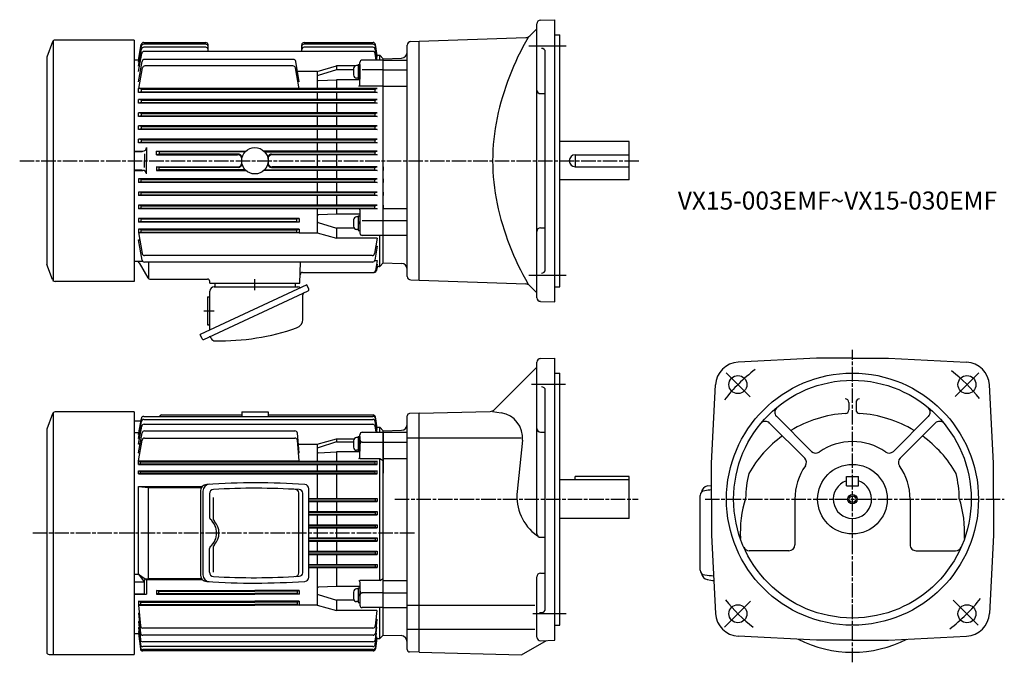
# Model space of a CAD drawing. Extents: x 80 to 901, y 303 to 838.
import ezdxf

# ---------------------------------------------------------------- set-up
doc = ezdxf.new("R2010")
doc.units = 0
doc.linetypes.add('AM_ISO08W050', pattern=[18, 12, -1.5, 3, -1.5])
doc.linetypes.add('CENTER', pattern=[50.8, 31.75, -6.35, 6.35, -6.35])
doc.layers.get('0').update_dxf_attribs({"linetype": 'CONTINUOUS'})
doc.styles.get("Standard").update_dxf_attribs({"font": 'txt.shx', "width": 0.74, "bigfont": 'bigfont.shx'})

msp = doc.modelspace()

# ---------------------------------------------------------------- linework, layer by layer
at = {"color": 7, "linetype": 'CONTINUOUS'}
for p, q in [((514.18, 838.04), (526.28, 838.47)), ((526.28, 603.47), (526.28, 838.47)), ((505.34, 825.03), (511.28, 830.97)), ((511.28, 606.89), (511.28, 835.05)), ((413.28, 820.47), (501.98, 823.56)), ((526.28, 825.97), (530.28, 825.97)), ((530.28, 615.97), (530.28, 825.97)), ((403.28, 624.71), (403.28, 817.22)), ((406.18, 820.22), (413.28, 820.47)), ((413.28, 621.47), (413.28, 820.47)), ((515, 814.56), (515.18, 814.56)), ((383.28, 804.83), (403.28, 804.83)), ((518.28, 630.37), (518.28, 811.57)), ((383.28, 796.71), (403.28, 796.71)), ((383.28, 783.03), (403.28, 783.03)), ((514.28, 776.88), (518.28, 776.88)), ((588.28, 736.97), (530.28, 736.97)), ((588.28, 704.97), (588.28, 736.97)), ((543.28, 725.97), (588.28, 725.97)), ((543.28, 725.97), (543.28, 715.97)), ((543.28, 715.97), (588.28, 715.97)), ((588.28, 704.97), (530.28, 704.97)), ((403.28, 680.92), (383.28, 680.92)), ((403.28, 671.06), (383.28, 671.06)), ((514.28, 665.06), (518.28, 665.06)), ((403.28, 658.76), (383.28, 658.76)), ((515, 627.37), (515.18, 627.37)), ((406.18, 621.71), (413.28, 621.47)), ((413.28, 621.47), (501.98, 618.37)), ((505.34, 616.91), (511.28, 610.97)), ((526.28, 615.97), (530.28, 615.97)), ((514.18, 603.89), (526.28, 603.47)), ((511.28, 498.03), (511.28, 553.2)), ((514.18, 556.19), (526.28, 556.62)), ((526.28, 439.12), (526.28, 556.62)), ((744.24, 556.62), (679.08, 553.2)), ((774.24, 556.62), (744.24, 556.62)), ((774.24, 556.62), (804.24, 556.62)), ((804.24, 556.62), (869.39, 553.2)), ((475.79, 513.63), (511.28, 549.12)), ((526.28, 544.12), (530.28, 544.12)), ((530.28, 334.12), (530.28, 544.12)), ((689.03, 524.32), (668.94, 544.41)), ((859.78, 524.66), (879.43, 544.31)), ((656.74, 469.12), (660.15, 534.28)), ((891.74, 469.12), (888.32, 534.28)), ((515, 532.71), (515.18, 532.72)), ((518.28, 439.12), (518.28, 529.72)), ((771.24, 519.63), (771.24, 513.44)), ((777.24, 519.63), (777.24, 513.44)), ((413.28, 510.62), (405.23, 510.41)), ((413.28, 510.62), (472.39, 512.17)), ((413.28, 311.62), (413.28, 510.62)), ((474.38, 512.22), (481.61, 511.06)), ((403.28, 313.83), (403.28, 508.41)), ((734.47, 473.22), (705.24, 502.45)), ((740.13, 478.88), (710.9, 508.11)), ((808.34, 478.88), (837.57, 508.11)), ((814, 473.22), (843.23, 502.45)), ((511.28, 410.35), (511.28, 498.03)), ((514.28, 495.03), (518.28, 495.03)), ((403.28, 490.32), (498.28, 490.32)), ((499.17, 488.15), (494.75, 445.55)), ((656.74, 439.12), (656.74, 469.12)), ((891.74, 439.12), (891.74, 469.12)), ((588.28, 455.12), (530.28, 455.12)), ((588.28, 458.12), (543.28, 458.12)), ((543.28, 455.12), (543.28, 458.12)), ((588.28, 423.12), (588.28, 458.12)), ((769.24, 450.12), (769.24, 458.12)), ((769.24, 458.12), (779.24, 458.12)), ((779.24, 450.12), (779.24, 458.12)), ((653.28, 450.09), (656.3, 450.57)), ((769.24, 450.12), (779.24, 450.12)), ((413.28, 441.3), (413.29, 441.3)), ((518.28, 347.75), (518.28, 439.12)), ((526.28, 321.62), (526.28, 439.12)), ((647.23, 380.07), (647.23, 442.17)), ((656.74, 439.12), (656.74, 409.12)), ((726.24, 439.12), (726.24, 401.12)), ((822.24, 439.12), (822.24, 401.12)), ((891.74, 439.12), (891.74, 409.12)), ((588.28, 423.12), (530.28, 423.12)), ((514.28, 407.35), (518.28, 407.35)), ((656.74, 409.12), (660.15, 343.96)), ((891.74, 409.12), (888.32, 343.96)), ((721.24, 396.12), (688.26, 396.12)), ((827.24, 396.12), (860.21, 396.12)), ((511.28, 324.2), (511.28, 374.43)), ((514.28, 377.43), (518.28, 377.43)), ((653.28, 372.14), (656.3, 371.67)), ((689.18, 354.06), (667.67, 332.56)), ((858.28, 355.07), (879.13, 334.23)), ((403.28, 350.74), (509.55, 350.74)), ((513.57, 344.69), (515.39, 344.75)), ((403.28, 330.7), (509.55, 330.7)), ((526.28, 334.12), (530.28, 334.12)), ((498.52, 309.39), (519.28, 321.37)), ((514.39, 321.2), (526.28, 321.62)), ((744.24, 321.62), (679.08, 325.03)), ((774.24, 321.62), (744.24, 321.62)), ((774.24, 321.62), (804.24, 321.62)), ((804.24, 321.62), (869.39, 325.03)), ((413.28, 311.62), (405.23, 311.83)), ((413.28, 311.62), (498.52, 309.39))]:
    msp.add_line(p, q, dxfattribs=at)
at = {"color": 0}
for p, q in [((108.1, 820.8), (108.1, 620.45)), ((175.78, 821.49), (109.78, 821.49)), ((175.78, 821.49), (175.78, 620.45)), ((107.52, 819.91), (102.93, 807.28)), ((179.28, 804.68), (181.6, 817.81)), ((179.28, 803.02), (181.65, 816.41)), ((179.28, 799.8), (181.76, 813.86)), ((183.57, 819.47), (235.28, 819.47)), ((235.28, 818.07), (183.62, 818.07)), ((235.28, 815.52), (183.73, 815.52)), ((237.28, 811.97), (237.28, 817.47)), ((315.28, 811.97), (315.28, 817.47)), ((317.28, 819.47), (374.71, 819.47)), ((374.68, 818.07), (317.28, 818.07)), ((374.59, 815.52), (317.28, 815.52)), ((378.16, 804.83), (376.56, 813.86)), ((378.28, 807.14), (376.65, 816.41)), ((378.28, 808.7), (376.68, 817.81)), ((102.78, 806.46), (102.78, 635.69)), ((175.78, 804.97), (179.28, 804.97)), ((179.28, 795.34), (181.93, 810.32)), ((374.53, 811.97), (183.9, 811.97)), ((308.34, 805.37), (184.23, 805.37)), ((383.28, 804.83), (365.78, 804.83)), ((377.46, 804.83), (376.5, 810.32)), ((377.75, 807.14), (378.28, 807.14)), ((378.01, 808.7), (378.28, 808.7)), ((378.24, 808.97), (380.28, 808.97)), ((383.28, 805.97), (380.28, 808.97)), ((380.28, 804.83), (380.28, 808.97)), ((383.28, 805.97), (398.46, 806.5)), ((383.28, 635.97), (383.28, 805.97)), ((179.28, 786.85), (182.26, 803.71)), ((179.56, 781.14), (182.59, 798.31)), ((308.01, 799.96), (184.56, 799.96)), ((313.06, 780.83), (309.98, 798.31)), ((313.28, 786.85), (310.31, 803.71)), ((328.28, 795.34), (344.28, 800.18)), ((344.28, 796.82), (328.98, 792)), ((360.07, 800.18), (344.28, 800.18)), ((344.28, 800.18), (344.28, 796.82)), ((358.38, 796.82), (344.28, 796.82)), ((363.78, 784.03), (363.78, 802.83)), ((383.28, 796.71), (365.78, 796.71)), ((328.28, 795.34), (311.79, 795.34)), ((328.28, 795.34), (328.28, 781.14)), ((329.33, 787.7), (344.28, 788.42)), ((363.78, 788.42), (344.28, 788.42)), ((344.28, 788.42), (344.28, 781.14)), ((378.28, 781.14), (179.28, 781.14)), ((181.36, 780.47), (179.28, 781.14)), ((179.28, 777.9), (179.28, 781.14)), ((181.36, 780.47), (376.2, 780.47)), ((181.36, 780.47), (181.36, 778.47)), ((383.28, 783.03), (362.78, 783.03)), ((376.2, 780.47), (378.28, 781.14)), ((376.2, 780.47), (376.2, 778.47)), ((383.28, 777.9), (383.28, 781.14)), ((181.36, 778.47), (179.28, 777.9)), ((378.28, 777.9), (179.28, 777.9)), ((378.28, 772.07), (179.28, 772.07)), ((181.36, 771.47), (179.28, 772.07)), ((179.28, 768.94), (179.28, 772.07)), ((181.36, 778.47), (376.2, 778.47)), ((181.36, 771.47), (376.2, 771.47)), ((181.36, 771.47), (181.36, 769.47)), ((328.28, 777.9), (328.28, 772.07)), ((344.28, 777.9), (344.28, 772.07)), ((376.2, 778.47), (378.28, 777.9)), ((376.2, 771.47), (378.28, 772.07)), ((376.2, 771.47), (376.2, 769.47)), ((383.28, 768.94), (383.28, 772.07)), ((181.36, 769.47), (179.28, 768.94)), ((378.28, 768.94), (179.28, 768.94)), ((181.36, 769.47), (376.2, 769.47)), ((328.28, 768.94), (328.28, 761.02)), ((344.28, 768.94), (344.28, 761.02)), ((376.2, 769.47), (378.28, 768.94)), ((378.28, 761.02), (179.28, 761.02)), ((181.36, 760.47), (179.28, 761.02)), ((179.28, 757.97), (179.28, 761.02)), ((181.36, 758.47), (179.28, 757.97)), ((378.28, 757.97), (179.28, 757.97)), ((181.36, 760.47), (376.2, 760.47)), ((181.36, 760.47), (181.36, 758.47)), ((181.36, 758.47), (376.2, 758.47)), ((328.28, 757.97), (328.28, 749.98)), ((344.28, 757.97), (344.28, 749.98)), ((376.2, 760.47), (378.28, 761.02)), ((376.2, 760.47), (376.2, 758.47)), ((376.2, 758.47), (378.28, 757.97)), ((383.28, 757.97), (383.28, 761.02)), ((378.28, 749.98), (179.28, 749.98)), ((181.36, 749.47), (179.28, 749.98)), ((179.28, 746.99), (179.28, 749.98)), ((181.36, 747.47), (179.28, 746.99)), ((378.28, 746.99), (179.28, 746.99)), ((181.36, 749.47), (376.2, 749.47)), ((181.36, 749.47), (181.36, 747.47)), ((181.36, 747.47), (376.2, 747.47)), ((328.28, 746.99), (328.28, 738.96)), ((344.28, 746.99), (344.28, 738.96)), ((376.2, 749.47), (378.28, 749.98)), ((376.2, 749.47), (376.2, 747.47)), ((376.2, 747.47), (378.28, 746.99)), ((383.28, 746.99), (383.28, 749.98)), ((378.28, 738.96), (179.28, 738.96)), ((181.36, 738.47), (179.28, 738.96)), ((179.28, 736), (179.28, 738.96)), ((376.2, 738.47), (378.28, 738.96)), ((383.28, 736), (383.28, 738.96)), ((181.36, 736.47), (179.28, 736)), ((378.28, 736), (179.28, 736)), ((181.36, 738.47), (376.2, 738.47)), ((181.36, 738.47), (181.36, 736.47)), ((181.36, 736.47), (376.2, 736.47)), ((185.96, 731.94), (185.96, 720.97)), ((328.28, 736), (328.28, 728.94)), ((344.28, 736), (344.28, 728.94)), ((376.2, 738.47), (376.2, 736.47)), ((376.2, 736.47), (378.28, 736)), ((175.78, 728.94), (182.96, 728.94)), ((175.78, 728.61), (182.28, 728.61)), ((184.28, 726.61), (184.28, 720.97)), ((196.36, 728.47), (194.28, 728.94)), ((194.28, 726), (194.28, 728.94)), ((194.28, 728.94), (268.71, 728.94)), ((196.36, 726.47), (194.28, 726)), ((194.28, 726), (261.9, 726)), ((196.36, 728.47), (196.36, 726.47)), ((268.24, 728.47), (196.36, 728.47)), ((262.51, 726.47), (196.36, 726.47)), ((378.28, 728.94), (283.86, 728.94)), ((284.33, 728.47), (376.2, 728.47)), ((290.06, 726.47), (376.2, 726.47)), ((378.28, 726), (290.67, 726)), ((328.28, 726.13), (328.28, 715.94)), ((344.28, 726.13), (344.28, 715.94)), ((376.2, 728.47), (378.28, 728.94)), ((376.2, 728.47), (376.2, 726.47)), ((376.2, 726.47), (378.28, 726)), ((383.28, 726), (383.28, 728.94)), ((184.28, 715.32), (184.28, 720.97)), ((185.96, 709.99), (185.96, 720.97)), ((194.28, 715.94), (261.9, 715.94)), ((194.28, 715.94), (194.28, 712.99)), ((196.36, 715.47), (194.28, 715.94)), ((262.51, 715.47), (196.36, 715.47)), ((196.36, 713.47), (196.36, 715.47)), ((290.06, 715.47), (376.2, 715.47)), ((378.28, 715.94), (290.67, 715.94)), ((376.2, 715.47), (378.28, 715.94)), ((376.2, 713.47), (376.2, 715.47)), ((383.28, 715.94), (383.28, 712.99)), ((175.78, 713.32), (182.28, 713.32)), ((175.78, 712.99), (182.96, 712.99)), ((378.28, 705.94), (179.28, 705.94)), ((179.28, 705.94), (179.28, 702.98)), ((181.36, 705.47), (179.28, 705.94)), ((196.36, 713.47), (194.28, 712.99)), ((194.28, 712.99), (268.71, 712.99)), ((268.24, 713.47), (196.36, 713.47)), ((378.28, 712.99), (283.86, 712.99)), ((284.33, 713.47), (376.2, 713.47)), ((328.28, 712.99), (328.28, 705.94)), ((344.28, 712.99), (344.28, 705.94)), ((376.2, 713.47), (378.28, 712.99)), ((376.2, 705.47), (378.28, 705.94)), ((383.28, 705.94), (383.28, 702.98)), ((181.36, 703.47), (179.28, 702.98)), ((378.28, 702.98), (179.28, 702.98)), ((181.36, 705.47), (376.2, 705.47)), ((181.36, 703.47), (181.36, 705.47)), ((181.36, 703.47), (376.2, 703.47)), ((328.28, 702.98), (328.28, 694.94)), ((344.28, 702.98), (344.28, 694.94)), ((376.2, 703.47), (376.2, 705.47)), ((376.2, 703.47), (378.28, 702.98)), ((378.28, 694.94), (179.28, 694.94)), ((179.28, 694.94), (179.28, 691.95)), ((181.36, 694.47), (179.28, 694.94)), ((181.36, 692.47), (179.28, 691.95)), ((378.28, 691.95), (179.28, 691.95)), ((181.36, 694.47), (376.2, 694.47)), ((181.36, 692.47), (181.36, 694.47)), ((181.36, 692.47), (376.2, 692.47)), ((328.28, 691.95), (328.28, 683.96)), ((344.28, 691.95), (344.28, 683.96)), ((376.2, 694.47), (378.28, 694.94)), ((376.2, 692.47), (376.2, 694.47)), ((376.2, 692.47), (378.28, 691.95)), ((383.28, 694.94), (383.28, 691.95)), ((378.28, 683.96), (179.28, 683.96)), ((179.28, 683.96), (179.28, 680.92)), ((181.36, 683.47), (179.28, 683.96)), ((181.36, 681.47), (179.28, 680.92)), ((181.36, 683.47), (376.2, 683.47)), ((181.36, 681.47), (181.36, 683.47)), ((181.36, 681.47), (376.2, 681.47)), ((376.2, 683.47), (378.28, 683.96)), ((376.2, 681.47), (376.2, 683.47)), ((376.2, 681.47), (378.28, 680.92)), ((383.28, 683.96), (383.28, 680.92)), ((378.28, 680.92), (179.28, 680.92)), ((313.28, 672.96), (179.28, 672.96)), ((179.28, 672.96), (179.28, 669.92)), ((181.36, 672.47), (179.28, 672.96)), ((311.2, 672.47), (313.28, 672.96)), ((328.28, 680.92), (328.28, 660.92)), ((344.28, 676.36), (329.25, 675.82)), ((344.28, 680.92), (344.28, 676.36)), ((363.78, 676.36), (344.28, 676.36)), ((363.78, 680.24), (363.78, 660.76)), ((181.36, 670.47), (179.28, 669.92)), ((313.28, 669.92), (179.28, 669.92)), ((181.36, 672.47), (311.2, 672.47)), ((181.36, 670.47), (181.36, 672.47)), ((181.36, 670.47), (311.2, 670.47)), ((311.2, 670.47), (311.2, 672.47)), ((311.2, 670.47), (313.28, 669.92)), ((313.28, 672.81), (313.28, 670.11)), ((328.99, 669.66), (344.28, 664.95)), ((358.83, 664.95), (344.28, 664.95)), ((344.28, 664.95), (344.28, 656.57)), ((383.28, 671.06), (365.78, 671.06)), ((313.28, 663.96), (179.28, 663.96)), ((179.28, 663.96), (179.28, 660.92)), ((181.36, 663.47), (179.28, 663.96)), ((181.36, 661.47), (179.28, 660.92)), ((179.28, 661.11), (182.37, 643.62)), ((313.28, 660.92), (179.32, 660.92)), ((181.36, 663.47), (311.2, 663.47)), ((181.36, 661.47), (181.36, 663.47)), ((181.36, 661.47), (311.2, 661.47)), ((311.2, 663.47), (313.28, 663.96)), ((311.2, 661.47), (311.2, 663.47)), ((311.2, 661.47), (313.28, 660.92)), ((313.28, 663.96), (313.28, 660.92)), ((313.28, 660.92), (328.28, 660.92)), ((328.28, 660.92), (344.28, 656.57)), ((378.28, 656.57), (344.28, 656.57)), ((383.28, 658.76), (365.78, 658.76)), ((378.28, 656.57), (376, 643.62)), ((380.28, 632.97), (380.28, 658.59)), ((182.26, 638.22), (179.28, 655.08)), ((179.28, 655.08), (180.35, 655.08)), ((378.28, 649.92), (376.22, 638.22)), ((377.11, 649.92), (378.28, 649.92)), ((374.03, 641.97), (184.34, 641.97)), ((107.52, 622.02), (102.93, 634.65)), ((183.03, 636.97), (175.78, 636.97)), ((179.86, 635.97), (187.08, 623.47)), ((374.25, 636.57), (184.23, 636.57)), ((187.81, 622.73), (187.81, 636.57)), ((313.78, 618.97), (314.4, 636.57)), ((376.1, 637.81), (378.28, 637.81)), ((378.28, 637.81), (376.84, 629.62)), ((378.28, 634.76), (377.38, 629.62)), ((378.28, 634.76), (377.75, 634.76)), ((379.96, 632.97), (380.28, 632.97)), ((383.28, 635.97), (380.28, 632.97)), ((383.28, 635.97), (398.46, 635.44)), ((316.02, 627.97), (375.72, 627.97)), ((377.99, 631.31), (377.69, 629.62)), ((175.78, 620.45), (109.78, 620.45)), ((188.81, 622.47), (236.73, 622.47)), ((319.53, 617.6), (230.72, 576.18)), ((238.78, 618.97), (238.73, 620.54)), ((238.78, 618.97), (313.78, 618.97)), ((242.38, 615.97), (312.13, 615.97)), ((242.78, 618.97), (242.78, 615.97)), ((309.78, 618.97), (309.78, 615.97)), ((321.18, 614.06), (319.53, 617.6)), ((233.83, 572.12), (320.66, 612.6)), ((236.78, 607.57), (236.78, 584.37)), ((236.78, 607.57), (237.78, 607.57)), ((238.78, 579.94), (238.78, 612.37)), ((316.21, 588.88), (316.21, 609.25)), ((236.78, 584.37), (237.78, 584.37)), ((232.36, 572.64), (230.72, 576.18)), ((239.92, 573.01), (239.6, 573.7)), ((107.52, 510.17), (102.93, 497.55)), ((108.1, 511.07), (108.1, 309.75)), ((175.78, 511.75), (109.78, 511.75)), ((175.78, 511.75), (175.78, 309.75)), ((198.55, 509.24), (265.28, 509.24)), ((265.28, 511.95), (287.28, 511.95)), ((265.28, 511.95), (265.28, 508.05)), ((287.28, 511.95), (287.28, 508.05)), ((287.28, 509.24), (374.73, 509.24)), ((175.78, 504.45), (181.3, 504.45)), ((179.28, 493), (181.65, 506.4)), ((179.28, 489.78), (181.76, 503.84)), ((183.62, 508.05), (374.68, 508.05)), ((183.73, 505.5), (374.59, 505.5)), ((183.91, 501.53), (374.46, 501.53)), ((378.16, 494.82), (376.56, 503.84)), ((378.28, 497.13), (376.65, 506.4)), ((378.28, 498.61), (376.7, 507.59)), ((102.78, 496.73), (102.78, 311.75)), ((175.78, 494.57), (179.56, 494.57)), ((179.28, 484.79), (181.94, 499.88)), ((179.28, 477.62), (182.23, 494.3)), ((179.28, 493), (179.85, 493)), ((184.2, 495.95), (309.67, 495.95)), ((313.28, 477.62), (311.66, 494.15)), ((363.78, 474.02), (363.78, 492.82)), ((365.78, 494.82), (383.28, 494.82)), ((377.33, 494.82), (376.43, 499.88)), ((377.75, 497.13), (378.28, 497.13)), ((378.02, 498.61), (378.28, 498.61)), ((378.22, 498.95), (380.28, 498.95)), ((380.28, 494.82), (380.28, 498.95)), ((383.28, 495.95), (380.28, 498.95)), ((383.28, 495.95), (398.46, 496.48)), ((383.28, 325.95), (383.28, 495.95)), ((383.28, 325.95), (383.28, 495.95)), ((383.28, 494.82), (403.28, 494.82)), ((383.28, 494.62), (383.28, 460.81)), ((179.28, 489.78), (180.16, 489.78)), ((179.28, 471.08), (182.32, 488.3)), ((180.55, 484.79), (179.28, 484.79)), ((184.29, 489.95), (309.67, 489.95)), ((313.28, 471.08), (311.66, 488.14)), ((312.58, 484.79), (328.24, 484.79)), ((328.24, 484.79), (344.28, 489.39)), ((328.24, 484.79), (328.24, 470.81)), ((344.28, 486.81), (328.98, 481.99)), ((344.28, 489.39), (358.98, 489.39)), ((344.28, 489.39), (344.28, 486.81)), ((344.28, 486.81), (358.38, 486.81)), ((358.38, 487.74), (358.38, 482.44)), ((362.28, 490.34), (360.98, 490.34)), ((362.28, 491.19), (363.78, 491.19)), ((362.28, 491.19), (362.28, 478.99)), ((363.78, 486.15), (362.28, 485.29)), ((363.78, 485.15), (362.28, 484.29)), ((363.78, 491.19), (363.78, 478.99)), ((365.78, 486.69), (383.28, 486.69)), ((383.28, 486.69), (403.28, 486.69)), ((179.28, 477.62), (180.44, 477.62)), ((312.61, 477.62), (313.28, 477.62)), ((329.33, 477.68), (344.28, 478.41)), ((363.78, 478.41), (344.28, 478.41)), ((344.28, 478.41), (344.28, 470.81)), ((362.28, 479.84), (360.98, 479.84)), ((362.28, 478.99), (363.78, 478.99)), ((179.28, 471.08), (313.28, 471.08)), ((179.28, 470.81), (181.04, 470.25)), ((179.28, 468.11), (179.28, 470.81)), ((179.28, 470.81), (378.28, 470.81)), ((181.04, 468.65), (179.28, 468.11)), ((179.28, 468.11), (378.28, 468.11)), ((181.04, 468.65), (181.04, 470.25)), ((181.04, 470.25), (376.52, 470.25)), ((181.04, 468.65), (376.52, 468.65)), ((328.24, 468.11), (328.24, 462.77)), ((344.28, 468.11), (344.28, 462.77)), ((363.78, 473.02), (380.28, 473.02)), ((378.28, 470.81), (376.52, 470.25)), ((376.52, 468.65), (376.52, 470.25)), ((376.52, 468.65), (378.28, 468.11)), ((378.28, 468.11), (378.28, 470.81)), ((380.28, 371.23), (380.28, 473.02)), ((380.28, 473.02), (383.28, 471.29)), ((383.28, 473.02), (403.28, 473.02)), ((179.28, 462.77), (181.04, 462.23)), ((179.28, 460.14), (179.28, 462.77)), ((179.28, 462.77), (378.28, 462.77)), ((181.04, 460.63), (179.28, 460.14)), ((179.28, 460.14), (378.28, 460.14)), ((181.04, 460.63), (181.04, 462.23)), ((181.04, 462.23), (376.52, 462.23)), ((181.04, 460.63), (376.52, 460.63)), ((328.24, 460.14), (328.24, 439.77)), ((344.28, 460.14), (344.28, 439.77)), ((378.28, 462.77), (376.52, 462.23)), ((376.52, 460.63), (376.52, 462.23)), ((376.52, 460.63), (378.28, 460.14)), ((378.28, 460.14), (378.28, 462.77)), ((588.28, 423.12), (588.28, 458.12)), ((179.28, 449.67), (232.45, 449.67)), ((179.28, 449.67), (187.65, 448.82)), ((179.28, 376.59), (179.28, 449.67)), ((187.65, 448.82), (231.77, 448.82)), ((187.65, 373.08), (187.65, 448.82)), ((230.87, 445.77), (230.87, 376.14)), ((232.93, 445.9), (232.93, 376)), ((238.42, 443.61), (238.42, 423.86)), ((312.76, 377.65), (312.76, 444.26)), ((316.08, 377.84), (316.08, 444.06)), ((321.18, 374.22), (321.18, 447.68)), ((241.88, 422.25), (241.88, 440.53)), ((321.18, 439.77), (378.28, 439.77)), ((321.18, 439.28), (376.52, 439.28)), ((321.18, 437.68), (376.52, 437.68)), ((321.18, 437.13), (378.28, 437.13)), ((328.24, 437.13), (328.24, 428.77)), ((344.28, 437.13), (344.28, 428.77)), ((376.52, 439.28), (378.28, 439.77)), ((376.52, 439.28), (376.52, 437.68)), ((378.28, 437.13), (376.52, 437.68)), ((378.28, 439.77), (378.28, 437.13)), ((321.18, 428.77), (378.28, 428.77)), ((321.18, 428.28), (376.52, 428.28)), ((321.18, 426.68), (376.52, 426.68)), ((376.52, 428.28), (378.28, 428.77)), ((376.52, 428.28), (376.52, 426.68)), ((378.28, 426.13), (376.52, 426.68)), ((378.28, 428.77), (378.28, 426.13)), ((321.18, 426.13), (378.28, 426.13)), ((328.24, 426.13), (328.24, 417.77)), ((344.28, 426.13), (344.28, 417.77)), ((321.18, 417.77), (378.28, 417.77)), ((321.18, 417.28), (376.52, 417.28)), ((321.18, 415.68), (376.52, 415.68)), ((321.18, 415.13), (378.28, 415.13)), ((328.24, 415.13), (328.24, 406.77)), ((344.28, 415.13), (344.28, 406.77)), ((376.52, 417.28), (378.28, 417.77)), ((376.52, 417.28), (376.52, 415.68)), ((378.28, 415.13), (376.52, 415.68)), ((378.28, 417.77), (378.28, 415.13)), ((321.18, 406.77), (378.28, 406.77)), ((321.18, 406.28), (376.52, 406.28)), ((321.18, 404.68), (376.52, 404.68)), ((321.18, 404.13), (378.28, 404.13)), ((328.24, 404.13), (328.24, 395.77)), ((344.28, 404.13), (344.28, 395.77)), ((376.52, 406.28), (378.28, 406.77)), ((376.52, 406.28), (376.52, 404.68)), ((378.28, 404.13), (376.52, 404.68)), ((378.28, 406.77), (378.28, 404.13)), ((238.42, 378.29), (238.42, 398.04)), ((241.88, 378.42), (241.88, 399.65)), ((321.18, 395.77), (378.28, 395.77)), ((321.18, 395.28), (376.52, 395.28)), ((376.52, 395.28), (378.28, 395.77)), ((376.52, 395.28), (376.52, 393.68)), ((378.28, 395.77), (378.28, 393.13)), ((321.18, 393.68), (376.52, 393.68)), ((321.18, 393.13), (378.28, 393.13)), ((328.24, 393.13), (328.24, 384.77)), ((344.28, 393.13), (344.28, 384.77)), ((378.28, 393.13), (376.52, 393.68)), ((321.18, 384.77), (378.28, 384.77)), ((321.18, 384.28), (376.52, 384.28)), ((321.18, 382.68), (376.52, 382.68)), ((321.18, 382.13), (378.28, 382.13)), ((328.24, 382.13), (328.24, 350.83)), ((344.28, 382.13), (344.28, 366.34)), ((376.52, 384.28), (378.28, 384.77)), ((376.52, 384.28), (376.52, 382.68)), ((378.28, 382.13), (376.52, 382.68)), ((378.28, 384.77), (378.28, 382.13)), ((175.78, 376.59), (179.28, 376.59)), ((175.78, 370.16), (183.89, 370.16)), ((179.28, 376.59), (183.89, 370.16)), ((179.28, 376.59), (184.75, 372.79)), ((183.89, 370.16), (184.75, 372.79)), ((183.89, 370.16), (183.89, 360.26)), ((184.75, 372.79), (187.65, 373.08)), ((184.75, 372.79), (185.96, 372.23)), ((185.96, 372.23), (185.96, 359.85)), ((185.96, 372.23), (232.45, 372.23)), ((187.65, 373.08), (231.77, 373.08)), ((380.28, 371.23), (363.78, 371.23)), ((363.78, 370.23), (363.78, 350.76)), ((380.28, 371.23), (383.28, 372.96)), ((383.28, 371.23), (403.28, 371.23)), ((194.28, 362.91), (194.28, 359.85)), ((194.28, 362.91), (276.28, 362.91)), ((196.04, 362.45), (194.28, 362.91)), ((196.04, 362.45), (196.04, 360.45)), ((196.04, 362.45), (276.28, 362.45)), ((313.28, 362.91), (276.28, 362.91)), ((311.52, 362.45), (276.28, 362.45)), ((311.52, 362.45), (313.28, 362.91)), ((311.52, 362.45), (311.52, 360.45)), ((313.28, 362.91), (313.28, 359.85)), ((344.28, 366.34), (329.25, 365.8)), ((363.78, 366.34), (344.28, 366.34)), ((358.38, 361.69), (358.38, 356.39)), ((362.28, 364.29), (360.98, 364.29)), ((362.28, 365.14), (363.78, 365.14)), ((362.28, 365.14), (362.28, 352.94)), ((363.78, 365.14), (363.78, 352.94)), ((383.28, 361.05), (365.78, 361.05)), ((383.28, 361.05), (403.28, 361.05)), ((175.78, 360.26), (183.89, 360.26)), ((175.78, 359.85), (185.96, 359.85)), ((179.28, 354.02), (179.28, 350.83)), ((179.28, 354.02), (276.28, 354.02)), ((181.04, 353.45), (179.28, 354.02)), ((181.04, 353.45), (181.04, 351.45)), ((181.04, 353.45), (276.28, 353.45)), ((184.23, 360.19), (185.41, 359.96)), ((196.04, 360.45), (194.28, 359.85)), ((194.28, 359.85), (276.28, 359.85)), ((196.04, 360.45), (276.28, 360.45)), ((311.52, 360.45), (276.28, 360.45)), ((313.28, 359.85), (276.28, 359.85)), ((313.28, 354.02), (276.28, 354.02)), ((311.52, 353.45), (276.28, 353.45)), ((311.52, 360.45), (313.28, 359.85)), ((311.52, 353.45), (313.28, 354.02)), ((311.52, 353.45), (311.52, 351.45)), ((313.28, 354.02), (313.28, 350.83)), ((328.99, 359.65), (344.28, 354.93)), ((358.83, 354.93), (344.28, 354.93)), ((344.28, 354.93), (344.28, 346.49)), ((362.28, 353.79), (360.98, 353.79)), ((363.78, 360.11), (362.28, 359.24)), ((363.78, 359.11), (362.28, 358.24)), ((362.28, 352.94), (363.78, 352.94)), ((181.04, 351.45), (179.28, 350.83)), ((179.28, 350.83), (276.28, 350.83)), ((179.28, 350.83), (180.88, 333.53)), ((181.04, 351.45), (276.28, 351.45)), ((311.52, 351.45), (276.28, 351.45)), ((328.24, 350.83), (276.28, 350.83)), ((311.52, 351.45), (313.28, 350.83)), ((328.24, 350.83), (344.28, 346.49)), ((377.85, 346.49), (344.28, 346.49)), ((383.28, 348.76), (365.78, 348.76)), ((377.85, 346.49), (376.61, 333.52)), ((380.28, 322.95), (380.28, 348.76)), ((383.28, 348.76), (403.28, 348.76)), ((179.28, 344.29), (179.89, 344.29)), ((179.28, 344.29), (180.87, 327.61)), ((179.28, 337.11), (179.97, 337.11)), ((179.28, 337.11), (180.86, 322.15)), ((377.81, 339.08), (376.68, 327.6)), ((377.81, 339.08), (377.14, 339.08)), ((179.28, 332.12), (179.81, 332.12)), ((179.28, 332.12), (180.85, 318.15)), ((179.28, 328.9), (179.64, 328.9)), ((179.28, 328.9), (180.84, 315.62)), ((374.62, 331.71), (182.87, 331.71)), ((376.66, 322.15), (377.75, 332.55)), ((377.75, 332.55), (377.16, 332.55)), ((179.28, 326.95), (175.78, 326.95)), ((179.24, 327.33), (179.47, 327.33)), ((179.24, 327.33), (180.83, 314.42)), ((374.67, 320.36), (182.84, 320.36)), ((374.69, 325.8), (182.86, 325.8)), ((376.63, 318.15), (377.68, 327.58)), ((377.7, 324.44), (376.66, 315.62)), ((377.76, 323.31), (376.68, 314.43)), ((377.68, 327.58), (377.23, 327.58)), ((377.7, 324.44), (377.33, 324.44)), ((377.76, 323.31), (377.56, 323.31)), ((377.71, 322.95), (380.28, 322.95)), ((383.28, 325.95), (380.28, 322.95)), ((383.28, 325.95), (398.14, 325.43)), ((374.7, 312.67), (182.81, 312.67)), ((374.68, 313.86), (182.82, 313.86)), ((374.64, 316.37), (182.83, 316.37)), ((104.78, 309.75), (175.78, 309.75))]:
    msp.add_line(p, q, dxfattribs=at)
at = {"color": 7, "linetype": 'CENTER'}
for p, q in [((535.77, 816.43), (504.68, 816.43)), ((535.77, 625.51), (504.68, 625.51)), ((535.11, 534.58), (506.85, 534.58)), ((535.63, 343.66), (507.91, 343.66))]:
    msp.add_line(p, q, dxfattribs=at)
at = {"color": 0, "linetype": 'CONTINUOUS'}
for p, q in [((358.38, 797.75), (358.38, 792.45)), ((362.28, 800.35), (360.98, 800.35)), ((362.28, 801.2), (363.78, 801.2)), ((362.28, 801.2), (362.28, 789)), ((363.78, 796.17), (362.28, 795.3)), ((363.78, 801.2), (363.78, 789)), ((362.28, 789.85), (360.98, 789.85)), ((363.78, 795.17), (362.28, 794.3)), ((362.28, 789), (363.78, 789)), ((362.28, 674.31), (360.98, 674.31)), ((362.28, 675.16), (363.78, 675.16)), ((362.28, 675.16), (362.28, 662.96)), ((363.78, 675.16), (363.78, 662.96)), ((358.38, 671.71), (358.38, 666.41)), ((363.78, 670.12), (362.28, 669.26)), ((363.78, 669.12), (362.28, 668.26)), ((362.28, 663.81), (360.98, 663.81)), ((362.28, 662.96), (363.78, 662.96))]:
    msp.add_line(p, q, dxfattribs=at)
at = {"color": 0, "linetype": 'AM_ISO08W050'}
for p, q in [((80.26, 720.97), (596.2, 720.97)), ((276.28, 613.31), (276.28, 622.49)), ((233.61, 595.97), (242.2, 595.97)), ((774.24, 303.24), (774.24, 563.4)), ((392.93, 439.12), (595.55, 439.12)), ((651.37, 439.12), (900.78, 439.12)), ((91.14, 410.95), (409.16, 410.95))]:
    msp.add_line(p, q, dxfattribs=at)
at = {"color": 7, "linetype": 'CONTINUOUS'}
msp.add_lwpolyline([(503.95, 823.63, 0.079827), (478.11, 756.73, 0.104149), (478.11, 685.21, 0.079826), (503.95, 618.3)], format="xyb", dxfattribs=at)
at = {"color": 0}
msp.add_circle((276.28, 720.97), 11, dxfattribs=at)
at = {"color": 7, "linetype": 'CONTINUOUS'}
for centre, radius in [((774.24, 439.12), 105), ((678.78, 534.58), 7.5), ((869.69, 534.58), 7.5), ((774.24, 439.12), 99), ((774.24, 439.12), 29), ((774.24, 439.12), 4), ((774.24, 439.12), 4), ((774.24, 439.12), 4), ((774.24, 439.12), 2.75), ((774.24, 439.12), 2.75), ((774.24, 439.12), 2.75), ((678.78, 343.66), 7.5), ((869.69, 343.66), 7.5)]:
    msp.add_circle(centre, radius, dxfattribs=at)
for centre, radius, start, end in [((514.28, 835.05), 3, 92, 180.00001), ((501.81, 828.56), 5, 272, 315), ((406.28, 817.22), 3, 92, 180.00001), ((406.28, 817.22), 3, 92, 180.00001), ((515.28, 811.57), 3, 0, 92), ((398.28, 811.49), 5, 271.99994, 0), ((514.28, 779.88), 3, 179.99999, 270), ((543.28, 720.97), 5, 90, 270), ((514.28, 662.06), 3, 90, 180.00001), ((406.28, 624.71), 3, 180.00001, 268), ((515.28, 630.37), 3, 268, 0), ((501.81, 613.37), 5, 45, 88), ((514.28, 606.89), 3, 179.99999, 268.00001), ((514.28, 553.2), 3, 92, 180.00001), ((680.12, 533.23), 20, 93, 176.99999), ((868.35, 533.23), 20, 3, 87), ((774.24, 439.12), 135, 126.95308, 142.25635), ((774.24, 439.12), 135, 38.36839, 52.25635), ((515.28, 529.72), 3, 0, 92), ((768.24, 519.63), 3, 0, 90), ((780.24, 519.63), 3, 90, 180.00001), ((405.28, 508.41), 2, 91.5, 180.00001), ((472.26, 517.16), 5, 271.5, 315), ((478.28, 490.32), 21, 354.07598, 80.87553), ((714.44, 511.64), 5, 129.50582, 225), ((774.24, 411.12), 99.5, 93.35582, 121.1615), ((768.24, 513.44), 3, 273.35582, 0), ((780.24, 513.44), 3, 179.99999, 266.64419), ((774.24, 411.12), 99.5, 58.83849, 86.64418), ((834.03, 511.64), 5, 315, 50.49418), ((701.71, 498.92), 5, 45, 140.49418), ((846.76, 498.92), 5, 39.50582, 135), ((514.28, 498.03), 3, 179.99999, 270), ((774.24, 411.12), 99.5, 125.86369, 150.26976), ((774.24, 439.12), 48, 54.77685, 125.22314), ((774.24, 411.12), 99.5, 29.73024, 54.13631), ((743.67, 482.41), 5, 225, 305.22315), ((804.8, 482.41), 5, 234.77686, 315), ((730.94, 469.69), 5, 324.77685, 45), ((817.53, 469.69), 5, 135, 215.22315), ((774.24, 439.12), 89, 166.12423, 179.57177), ((774.24, 439.12), 48, 144.77684, 180.00001), ((774.24, 439.12), 48, 0, 35.22315), ((774.24, 439.12), 89, 0.42823, 13.87576), ((774.24, 439.12), 16, 108.20996, 71.79005), ((774.24, 439.12), 16, 108.20996, 71.79005), ((534.54, 441.42), 40, 174.07598, 234.45534), ((651.23, 442.17), 4, 89.99999, 179.99998), ((654.3, 444.18), 6, 98.43906, 172.73197), ((667.03, 324.97), 122.22, 94.82954, 97.42548), ((668.79, 379.88), 71.78, 99.67199, 100.02399), ((774.24, 411.12), 93.5, 162.14679, 183.00788), ((774.24, 411.12), 93.5, 356.99212, 17.85321), ((514.28, 410.35), 3, 179.99999, 270), ((688.26, 401.12), 5, 203.84447, 270), ((721.24, 401.12), 5, 270, 0), ((827.24, 401.12), 5, 179.99999, 270), ((860.21, 401.12), 5, 270, 336.15553), ((651.23, 380.07), 4, 179.99998, 269.99995), ((514.28, 374.43), 3, 90, 180.00001), ((654.3, 378.06), 6, 187.26797, 261.56425), ((667.03, 497.26), 122.22, 262.57496, 266.00279), ((668.79, 442.35), 71.78, 259.97596, 261.92999), ((774.24, 439.12), 135, 218.36839, 232.25635), ((774.24, 439.12), 135, 306.93016, 322.25635), ((515.28, 347.75), 3, 272, 0), ((680.12, 345), 20, 183.00001, 267), ((868.35, 345), 20, 273, 357), ((514.28, 324.2), 3, 179.99999, 271.99999), ((774.24, 411.12), 99.5, 242.88566, 297.11435), ((405.28, 313.83), 2, 179.99999, 268.50001)]:
    msp.add_arc(centre, radius, start, end, dxfattribs=at)
at = {"color": 0}
for centre, radius, start, end in [((109.78, 819.09), 2.4, 90, 160), ((183.57, 817.47), 2, 90, 170), ((183.62, 816.07), 2, 90, 170), ((183.73, 813.52), 2, 90, 170), ((235.28, 817.47), 2, 0, 90), ((235.28, 816.07), 2, 0, 90), ((235.28, 813.52), 2, 0, 90), ((317.28, 817.47), 2, 90, 180), ((317.28, 816.07), 2, 90, 180), ((317.28, 813.52), 2, 90, 180), ((374.59, 813.52), 2, 10, 90), ((374.68, 816.07), 2, 10, 90), ((374.71, 817.47), 2, 10, 90), ((105.18, 806.46), 2.4, 160, 180), ((183.9, 809.97), 2, 90, 170), ((184.23, 803.37), 2, 90, 170), ((308.34, 803.37), 2, 10, 90), ((365.78, 802.83), 2, 90, 180), ((374.53, 809.97), 2, 10, 90), ((184.56, 797.96), 2, 90, 170), ((308.01, 797.96), 2, 10, 90), ((329.28, 791.05), 1, 107.48518, 180), ((329.28, 788.69), 1, 180, 270), ((362.78, 784.03), 1, 270, 0), ((182.96, 731.94), 3, 270, 0), ((261.9, 722.53), 3.47, 353.81035, 90), ((262.51, 723.47), 3, 349.71344, 90), ((290.06, 723.47), 3, 90, 190.28656), ((290.67, 722.53), 3.47, 90, 186.18965), ((261.9, 719.41), 3.47, 270, 6.18965), ((262.51, 718.47), 3, 270, 10.28656), ((290.06, 718.47), 3, 169.71344, 270), ((290.67, 719.41), 3.47, 173.81035, 270), ((182.96, 709.99), 3, 360, 90), ((329.28, 674.82), 1, 92.05969, 180), ((362.78, 680.24), 1, 0, 42.25232), ((329.28, 670.62), 1, 180, 252.86628), ((365.78, 660.76), 2, 180, 270), ((184.34, 643.97), 2, 190, 270), ((374.03, 643.97), 2, 270, 350), ((105.18, 635.47), 2.4, 180, 200), ((178.13, 634.97), 2, 30, 90), ((184.23, 638.57), 2, 190, 270), ((374.25, 638.57), 2, 270, 350), ((379.96, 630.97), 2, 90, 170), ((398.28, 630.44), 5, 0, 87.99997), ((316.03, 625.97), 1.99, 90.07593, 178.17025), ((374.87, 629.97), 2, 270, 350), ((375.41, 629.97), 2, 270, 350), ((375.72, 629.97), 2, 270, 350), ((109.78, 622.85), 2.4, 200, 270), ((188.81, 624.47), 2, 210, 270), ((236.73, 620.47), 2, 2.05206, 90), ((242.38, 612.37), 3.6, 90.00006, 179.99998), ((312.13, 613.37), 2.6, 40.68613, 90), ((237.78, 608.57), 1, 269.99894, 0.00002), ((318.21, 609.25), 2, 115.00015, 179.99998), ((320.18, 613.6), 1.1, 294.99983, 24.99951), ((237.78, 583.37), 1, 0.00002, 90), ((308.61, 588.88), 7.6, 288.90002, 0.00002), ((246.29, 770.91), 200, 269.09405, 288.9), ((233.36, 573.11), 1.1, 204.9998, 295.00019), ((238.69, 573.28), 1, 24.99927, 114.99936), ((243.18, 574.53), 3.6, 204.99916, 269.09402), ((109.78, 509.35), 2.4, 90, 160), ((198.55, 507.24), 2, 90, 156.1018), ((374.73, 507.24), 2, 10, 90), ((183.62, 506.05), 2, 90, 170), ((183.73, 503.5), 2, 90, 170), ((183.91, 499.53), 2, 90, 170), ((374.46, 499.53), 2, 10, 90), ((374.59, 503.5), 2, 10, 90), ((374.68, 506.05), 2, 10, 90), ((398.28, 501.48), 5, 272, 0), ((105.18, 496.73), 2.4, 160, 180), ((184.2, 493.95), 2, 90, 170), ((309.67, 493.95), 2, 5.59865, 90), ((365.78, 492.82), 2, 90, 180), ((184.29, 487.95), 2, 90, 170), ((309.67, 487.95), 2, 5.42902, 90), ((360.98, 487.74), 2.6, 90, 179.99998), ((365.78, 488.69), 2, 180, 270), ((365.78, 484.69), 2, 90, 180), ((329.28, 481.03), 1, 107.48518, 180), ((329.28, 478.68), 1, 180, 270), ((360.98, 482.44), 2.6, 179.99998, 269.99998), ((362.78, 474.02), 1, 270, 0), ((236.47, 445.77), 5.6, 93.83706, 179.99998), ((238.53, 445.9), 5.6, 93.63806, 179.99998), ((276.28, -147.9), 600.6, 86.03376, 93.83691), ((242.02, 443.61), 3.6, 93.31501, 179.99998), ((276.28, -147.9), 596.1, 86.44329, 93.31509), ((309.76, 444.26), 3, 0.00002, 86.76438), ((313.08, 444.06), 3, 0.00002, 86.44325), ((317.58, 447.67), 3.6, 0.00002, 86.03374), ((240.42, 423.86), 2, 179.99998, 229.41005), ((229.36, 410.95), 15, 310.58999, 49.4097), ((244.48, 422.25), 2.6, 180, 222.89978), ((232.32, 410.95), 14, 317.10022, 42.89978), ((240.42, 398.04), 2, 130.59006, 179.99998), ((244.48, 399.65), 2.6, 137.10022, 180), ((242.02, 378.29), 3.6, 180.00008, 266.68501), ((309.76, 377.65), 3, 273.23604, 0.00002), ((313.08, 377.84), 3, 273.55702, 0.00002), ((236.47, 376.14), 5.6, 180.00006, 266.16304), ((238.53, 376), 5.6, 180.00006, 266.36204), ((276.28, 969.8), 600.6, 266.16305, 273.96601), ((276.28, 969.8), 596.1, 266.68506, 273.55701), ((317.58, 374.23), 3.6, 273.966, 0.00002), ((362.78, 370.23), 1, 0, 90), ((329.28, 364.8), 1, 92.05969, 180), ((360.98, 361.69), 2.6, 90, 179.99998), ((365.78, 363.05), 2, 180, 270), ((365.78, 359.05), 2, 90, 180), ((329.28, 360.6), 1, 180, 252.86628), ((360.98, 356.39), 2.6, 179.99998, 269.99998), ((365.78, 350.76), 2, 180, 270), ((182.87, 333.71), 2, 185.26041, 270), ((374.62, 333.71), 2, 270, 354.57098), ((182.84, 322.36), 2, 185.99753, 270), ((182.86, 327.8), 2, 185.43792, 270), ((374.67, 322.36), 2, 270, 353.96489), ((374.69, 327.8), 2, 270, 354.40135), ((397.79, 319.94), 5.5, 356.79934, 86.29429), ((182.81, 314.67), 2, 187.02307, 270), ((182.82, 315.86), 2, 186.67229, 270), ((182.83, 318.37), 2, 186.37674, 270), ((374.64, 318.37), 2, 270, 353.6147), ((374.68, 315.86), 2, 270, 353.3278), ((374.7, 314.67), 2, 270, 353.11676), ((104.78, 311.75), 2, 180, 270)]:
    msp.add_arc(centre, radius, start, end, dxfattribs=at)
at = {"color": 0, "linetype": 'CONTINUOUS'}
for centre, radius, start, end in [((360.98, 797.75), 2.6, 90, 179.99998), ((360.98, 792.45), 2.6, 179.99998, 269.99998), ((360.98, 671.71), 2.6, 90, 179.99998), ((360.98, 666.41), 2.6, 179.99998, 269.99998), ((406.28, 624.71), 3, 180.00001, 268)]:
    msp.add_arc(centre, radius, start, end, dxfattribs=at)
at = {"color": 7, "linetype": 'CONTINUOUS'}
msp.add_point((774.24, 439.12), dxfattribs=at)
msp.add_point((774.24, 439.12), dxfattribs=at)

# ---------------------------------------------------------------- texts
at = {"color": 0, "linetype": 'CONTINUOUS'}
msp.add_text('VX15-003EMF~VX15-030EMF', height=15, dxfattribs=at).set_placement((628.67, 680.33))

doc.saveas('drawing.dxf')
